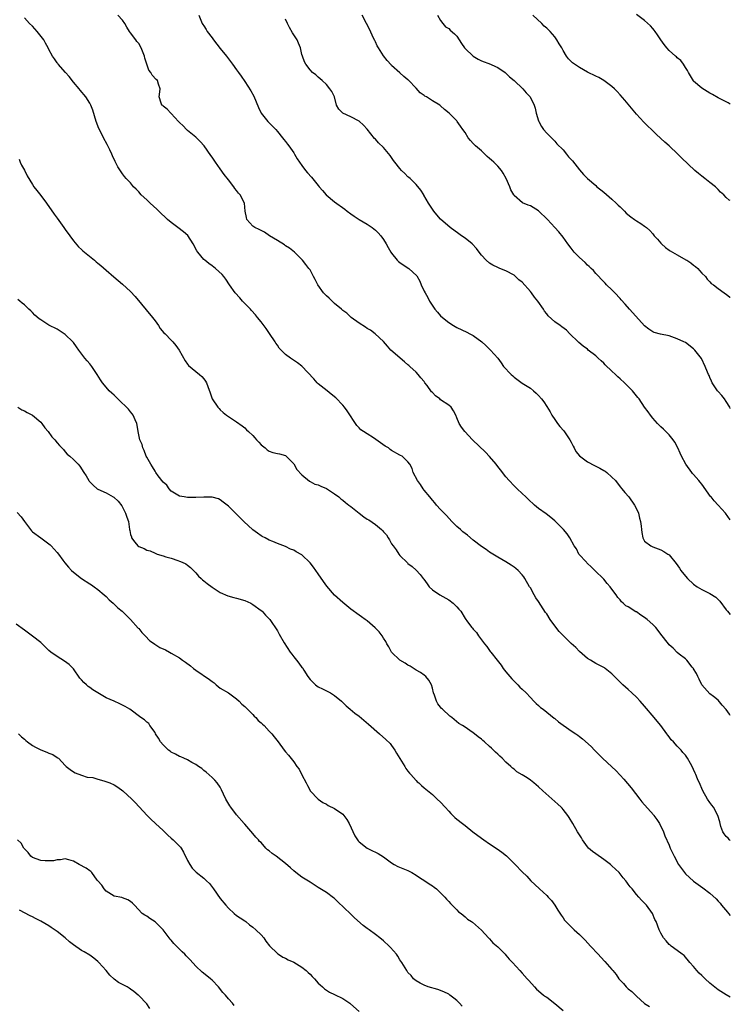
# Model space of a CAD drawing. Units: inches. Extents: x 2646000 to 2649000, y 1473000 to 1476000.
# Drawn here: x 2648826 to 2649000, y 1473633 to 1473874 of the extents above; entities that cross this region are included whole.
import ezdxf

# ---------------------------------------------------------------- set-up
doc = ezdxf.new("R2010")
doc.units = ezdxf.units.IN
doc.header["$MEASUREMENT"] = 0
doc.layers.add('LD26461473_10ft', color=101, linetype='Continuous')

msp = doc.modelspace()

# ---------------------------------------------------------------- linework, layer by layer
at = {"layer": 'LD26461473_10ft'}
for points, elevation in [([(2649000, 1473853.24), (2648999.51, 1473853.51), (2648997.5, 1473854.5), (2648997, 1473854.76), (2648995.6, 1473855.6), (2648995, 1473855.92), (2648993, 1473857.14), (2648991, 1473858.87), (2648990.94, 1473858.94), (2648989.73, 1473861), (2648989.49, 1473861.49), (2648989, 1473862.23), (2648988.52, 1473863), (2648987.89, 1473863.89), (2648987, 1473864.59), (2648986.8, 1473864.8), (2648986.55, 1473865), (2648985, 1473866.37), (2648984.42, 1473867), (2648983.81, 1473867.81), (2648982.96, 1473868.96), (2648982.17, 1473870.17), (2648981.58, 1473871), (2648981.36, 1473871.36), (2648981, 1473871.79), (2648980.4, 1473872.4), (2648979, 1473873.7), (2648977, 1473875.22)], 9470), ([(2649000, 1473672.89), (2648999.83, 1473673), (2648999.45, 1473673.45), (2648999, 1473673.86), (2648998.53, 1473674.53), (2648998.17, 1473675), (2648997.71, 1473676.29), (2648997.49, 1473677), (2648997.39, 1473677.39), (2648996.92, 1473679), (2648995.86, 1473681), (2648995.5, 1473681.5), (2648995, 1473682.15), (2648994.42, 1473683), (2648993.26, 1473685), (2648993, 1473685.58), (2648992.59, 1473686.59), (2648991.98, 1473687.98), (2648991.58, 1473689), (2648991.36, 1473689.36), (2648991, 1473690.25), (2648990.66, 1473691), (2648990.26, 1473691.74), (2648989.53, 1473693), (2648989, 1473693.74), (2648988.39, 1473694.39), (2648987.95, 1473695), (2648987, 1473696), (2648986.1, 1473697), (2648985.53, 1473697.53), (2648985, 1473698.29), (2648984.66, 1473698.66), (2648984.44, 1473699), (2648982.96, 1473701), (2648982.06, 1473702.06), (2648981.31, 1473703), (2648979, 1473705.73), (2648977.89, 1473707), (2648977, 1473707.98), (2648975.89, 1473709), (2648975, 1473709.86), (2648973.64, 1473711), (2648973, 1473711.68), (2648972.32, 1473712.32), (2648971, 1473713.65), (2648969.31, 1473715), (2648969.13, 1473715.13), (2648967.82, 1473715.82), (2648967, 1473716.22), (2648965.76, 1473717), (2648965, 1473717.45), (2648963, 1473719.17), (2648962.11, 1473720.11), (2648961, 1473721.13), (2648959, 1473723.06), (2648958.09, 1473724.09), (2648957, 1473725.4), (2648955.88, 1473727), (2648955, 1473728.35), (2648954.73, 1473728.72), (2648953, 1473731.42), (2648952.3, 1473732.3), (2648951.89, 1473733), (2648951, 1473734.71), (2648950.82, 1473735), (2648949.68, 1473737), (2648949.42, 1473737.42), (2648949, 1473737.97), (2648948, 1473739), (2648947.47, 1473739.47), (2648947, 1473739.83), (2648946.31, 1473740.31), (2648945, 1473741.12), (2648943, 1473742.28), (2648941, 1473743.51), (2648940.13, 1473744.13), (2648939, 1473744.9), (2648937, 1473746.46), (2648935.61, 1473747.61), (2648934.48, 1473748.48), (2648933.88, 1473749), (2648933, 1473749.8), (2648931.75, 1473751), (2648930.45, 1473752.45), (2648929.89, 1473753), (2648929, 1473753.94), (2648928.03, 1473755), (2648927.58, 1473755.58), (2648927, 1473756.2), (2648926.65, 1473756.65), (2648926.34, 1473757), (2648925, 1473758.7), (2648924.74, 1473759), (2648924.04, 1473760.04), (2648923.3, 1473761), (2648922.31, 1473763), (2648922, 1473764), (2648921.47, 1473765), (2648921, 1473765.58), (2648919.57, 1473767), (2648919.2, 1473767.2), (2648919, 1473767.26), (2648917, 1473768.42), (2648916.64, 1473768.64), (2648916.2, 1473769), (2648915.44, 1473769.44), (2648912.51, 1473771.49), (2648911, 1473772.46), (2648910.13, 1473773), (2648909.48, 1473773.48), (2648909, 1473773.97), (2648908.47, 1473774.47), (2648906.09, 1473778.09), (2648905.41, 1473779), (2648905, 1473779.49), (2648903.29, 1473781.29), (2648902.21, 1473782.21), (2648901.19, 1473783), (2648899, 1473784.75), (2648898.72, 1473785), (2648897.9, 1473785.9), (2648895.02, 1473789.02), (2648893.89, 1473789.89), (2648892.22, 1473791), (2648891, 1473791.88), (2648889.91, 1473793), (2648889.47, 1473793.47), (2648889, 1473794.16), (2648888.64, 1473794.64), (2648888.44, 1473795), (2648887.06, 1473797.06), (2648886.23, 1473798.23), (2648885, 1473799.92), (2648884.15, 1473801), (2648883.63, 1473801.63), (2648882.65, 1473802.65), (2648882.37, 1473803), (2648880.45, 1473805), (2648879.76, 1473805.76), (2648878.68, 1473807), (2648877.23, 1473809), (2648876.33, 1473810.33), (2648875.84, 1473811), (2648875.46, 1473811.46), (2648873.83, 1473813), (2648873, 1473813.65), (2648872.21, 1473814.21), (2648871.2, 1473815), (2648871, 1473815.19), (2648869.48, 1473817), (2648869.29, 1473817.29), (2648868.35, 1473819), (2648867.01, 1473821.01), (2648865.96, 1473821.96), (2648864.63, 1473823), (2648863, 1473824.21), (2648862.09, 1473825), (2648859.98, 1473827), (2648859.49, 1473827.49), (2648857.79, 1473829), (2648857, 1473829.76), (2648855.62, 1473831), (2648855, 1473831.76), (2648854.39, 1473832.39), (2648853.72, 1473833), (2648853, 1473833.92), (2648851.97, 1473835), (2648851.51, 1473835.51), (2648851, 1473836.17), (2648849.87, 1473837.87), (2648849.35, 1473839), (2648849.21, 1473839.21), (2648848.6, 1473840.6), (2648848.45, 1473841), (2648847.95, 1473842.05), (2648847.48, 1473843), (2648847.3, 1473843.3), (2648846.4, 1473845), (2648845.81, 1473846.19), (2648845.25, 1473847.25), (2648844.58, 1473849), (2648843.74, 1473851.74), (2648843.26, 1473853), (2648843, 1473853.47), (2648842.01, 1473855), (2648840.64, 1473856.64), (2648840.4, 1473857), (2648839, 1473858.63), (2648837.97, 1473859.97), (2648837.03, 1473861), (2648835.27, 1473863), (2648835.16, 1473863.16), (2648835, 1473863.33), (2648834.35, 1473864.35), (2648833.89, 1473865), (2648833, 1473866.58), (2648832.83, 1473867), (2648832.2, 1473868.2), (2648831.72, 1473869), (2648830.13, 1473871), (2648829, 1473872.3), (2648828.28, 1473873), (2648827, 1473874.36)], 9400), ([(2649000, 1473703.48), (2648999.78, 1473703.78), (2648999, 1473704.95), (2648998.01, 1473706.01), (2648997, 1473707.26), (2648995.89, 1473708.11), (2648995, 1473708.76), (2648993.02, 1473711), (2648992.4, 1473712.4), (2648992.04, 1473713), (2648991.73, 1473713.73), (2648991, 1473714.89), (2648990.97, 1473714.97), (2648990.69, 1473715.31), (2648989.38, 1473717), (2648989.19, 1473717.19), (2648989, 1473717.32), (2648987.5, 1473718.5), (2648987, 1473718.91), (2648985.97, 1473719.97), (2648985, 1473720.8), (2648984.83, 1473721), (2648983, 1473723.4), (2648982.33, 1473724.33), (2648981.77, 1473725), (2648981, 1473725.8), (2648979.65, 1473727), (2648979, 1473727.51), (2648978.06, 1473728.06), (2648977, 1473728.84), (2648976.88, 1473728.89), (2648975, 1473730.06), (2648974.37, 1473730.37), (2648973.77, 1473731), (2648973.33, 1473731.33), (2648973, 1473731.78), (2648972.4, 1473732.4), (2648972.05, 1473733), (2648971, 1473734.45), (2648970.57, 1473735), (2648969.84, 1473735.84), (2648969, 1473736.83), (2648966.77, 1473739), (2648965.93, 1473739.93), (2648965, 1473740.71), (2648964.87, 1473740.87), (2648964.72, 1473741), (2648962.87, 1473743), (2648962.28, 1473744.28), (2648961.69, 1473745), (2648960.67, 1473747), (2648960.01, 1473748.01), (2648959.08, 1473749), (2648957, 1473751.13), (2648956.01, 1473752.01), (2648954.87, 1473752.87), (2648953, 1473754.19), (2648952.02, 1473755), (2648950.46, 1473756.46), (2648949.85, 1473757), (2648949, 1473757.84), (2648947.76, 1473759), (2648947, 1473759.76), (2648945.83, 1473761), (2648945, 1473761.92), (2648943.64, 1473763.64), (2648943, 1473764.48), (2648942.63, 1473765), (2648941, 1473766.95), (2648939.99, 1473767.99), (2648936.82, 1473771), (2648934.92, 1473773), (2648934.13, 1473774.13), (2648933.56, 1473775), (2648933, 1473776.42), (2648932.72, 1473777), (2648932.13, 1473778.13), (2648931.55, 1473779), (2648931, 1473779.45), (2648929, 1473780.82), (2648928.81, 1473781), (2648927.77, 1473781.77), (2648927, 1473782.59), (2648926.79, 1473782.79), (2648925.69, 1473784.31), (2648925.16, 1473785), (2648925, 1473785.25), (2648924.17, 1473786.17), (2648923.52, 1473787), (2648923, 1473787.6), (2648921.42, 1473789), (2648921.19, 1473789.19), (2648921, 1473789.37), (2648920.11, 1473790.11), (2648916.79, 1473793), (2648915.98, 1473793.98), (2648915, 1473795.08), (2648912.98, 1473797), (2648911.83, 1473797.83), (2648911, 1473798.23), (2648910.57, 1473798.57), (2648909, 1473799.58), (2648907.04, 1473801), (2648905.99, 1473801.99), (2648905, 1473802.71), (2648904.71, 1473803), (2648903, 1473804.43), (2648902.39, 1473805), (2648901.7, 1473805.7), (2648901, 1473806.26), (2648900.29, 1473807), (2648898.89, 1473809), (2648898.27, 1473810.27), (2648897.83, 1473811), (2648897, 1473812.6), (2648896.73, 1473813), (2648895.96, 1473813.96), (2648895.19, 1473815), (2648895, 1473815.21), (2648893.16, 1473817), (2648891.95, 1473817.95), (2648891, 1473818.54), (2648890.74, 1473818.74), (2648889, 1473819.79), (2648887.1, 1473821), (2648885.84, 1473821.84), (2648885, 1473822.25), (2648884.52, 1473822.52), (2648883.45, 1473823), (2648883, 1473823.33), (2648881.51, 1473825), (2648881.42, 1473825.42), (2648881.12, 1473827), (2648880.95, 1473829), (2648879.88, 1473831), (2648879.45, 1473831.45), (2648879, 1473832.08), (2648878.58, 1473832.58), (2648878.31, 1473833), (2648877, 1473834.72), (2648875.97, 1473835.97), (2648875, 1473837.37), (2648873.8, 1473839), (2648873, 1473840.2), (2648872.66, 1473840.66), (2648871.01, 1473843.01), (2648870.1, 1473844.1), (2648869.15, 1473845), (2648869, 1473845.14), (2648867, 1473846.76), (2648866.75, 1473847), (2648865.89, 1473847.89), (2648865, 1473848.75), (2648864.78, 1473849), (2648863, 1473850.91), (2648862.89, 1473851), (2648861.99, 1473851.99), (2648861, 1473852.76), (2648860.88, 1473852.88), (2648860.71, 1473853), (2648860.52, 1473853.48), (2648859.99, 1473855), (2648860.2, 1473856.2), (2648860.26, 1473857), (2648859.85, 1473858.15), (2648859.6, 1473859), (2648859.29, 1473859.29), (2648858.31, 1473860.31), (2648857.94, 1473861), (2648857.52, 1473861.52), (2648856.96, 1473863), (2648856.5, 1473864.5), (2648856.39, 1473865), (2648855.65, 1473867), (2648855, 1473868.04), (2648854.58, 1473868.58), (2648854.29, 1473869), (2648853, 1473870.66), (2648852.76, 1473871), (2648852.09, 1473872.09), (2648851.59, 1473873), (2648851, 1473873.8), (2648849.89, 1473875)], 9410), ([(2648869.74, 1473875), (2648870.57, 1473873), (2648870.75, 1473872.75), (2648871, 1473872.37), (2648871.52, 1473871.52), (2648871.81, 1473871), (2648873, 1473869.48), (2648873.35, 1473869), (2648875, 1473866.87), (2648876.5, 1473865), (2648878.01, 1473863), (2648879, 1473861.64), (2648879.43, 1473861), (2648880.11, 1473860.11), (2648881, 1473858.8), (2648882.52, 1473856.52), (2648883.2, 1473855.2), (2648883.81, 1473853.81), (2648884.37, 1473852.37), (2648885, 1473850.98), (2648886.62, 1473849), (2648888.58, 1473847), (2648889, 1473846.52), (2648890.25, 1473845), (2648890.57, 1473844.57), (2648891, 1473844.09), (2648891.46, 1473843.46), (2648891.83, 1473843), (2648893, 1473841.28), (2648893.18, 1473841), (2648893.84, 1473839.84), (2648895, 1473838.16), (2648895.9, 1473837), (2648896.4, 1473836.4), (2648897.35, 1473835.35), (2648899, 1473833.32), (2648899.24, 1473833), (2648900.04, 1473832.04), (2648900.99, 1473830.99), (2648903, 1473829.33), (2648905.52, 1473827.52), (2648906.12, 1473827), (2648907, 1473826.32), (2648907.79, 1473825.79), (2648909, 1473824.96), (2648911, 1473823.82), (2648912.24, 1473823), (2648913, 1473822.37), (2648913.69, 1473821.69), (2648914.33, 1473821), (2648915, 1473820.1), (2648915.66, 1473819), (2648916.11, 1473818.11), (2648916.79, 1473817), (2648917, 1473816.72), (2648918.38, 1473815), (2648918.69, 1473814.69), (2648919, 1473814.44), (2648919.84, 1473813.84), (2648921.17, 1473813), (2648923.15, 1473811.15), (2648923.89, 1473809.89), (2648924.25, 1473809), (2648925, 1473807.45), (2648925.2, 1473807), (2648925.84, 1473805.84), (2648926.24, 1473805), (2648927.56, 1473803), (2648928.24, 1473802.24), (2648929, 1473801.41), (2648929.43, 1473801), (2648931, 1473799.71), (2648932.12, 1473799), (2648933, 1473798.49), (2648935.39, 1473797.39), (2648936.19, 1473797), (2648937, 1473796.52), (2648939.08, 1473795), (2648940.09, 1473794.09), (2648941, 1473793.17), (2648941.2, 1473793), (2648942.99, 1473790.98), (2648943.87, 1473789.87), (2648944.42, 1473789), (2648946.33, 1473787), (2648946.69, 1473786.69), (2648947, 1473786.36), (2648949, 1473784.88), (2648951, 1473783.62), (2648951.76, 1473783), (2648952.4, 1473782.4), (2648953, 1473781.88), (2648953.75, 1473781), (2648954.27, 1473780.27), (2648955, 1473779.19), (2648955.82, 1473777.82), (2648956.25, 1473777), (2648957, 1473775.94), (2648957.63, 1473775), (2648958.25, 1473774.25), (2648959.17, 1473773.17), (2648960.68, 1473771), (2648961, 1473770.42), (2648961.47, 1473769.47), (2648961.73, 1473769), (2648962.15, 1473768.15), (2648963.04, 1473767.04), (2648965, 1473765.6), (2648966.68, 1473764.68), (2648967, 1473764.55), (2648968.03, 1473764.03), (2648969, 1473763.46), (2648969.32, 1473763.32), (2648969.71, 1473763), (2648971, 1473761.87), (2648971.82, 1473761), (2648973, 1473759.49), (2648973.41, 1473759), (2648974.11, 1473758.11), (2648975.1, 1473757), (2648976.54, 1473755), (2648977, 1473754.06), (2648977.47, 1473753), (2648977.78, 1473751.78), (2648978.01, 1473751), (2648978.14, 1473749.86), (2648978.21, 1473749), (2648978.29, 1473748.29), (2648978.53, 1473747), (2648979, 1473746.21), (2648980.53, 1473745), (2648981, 1473744.78), (2648982.29, 1473744.29), (2648983, 1473744.04), (2648983.68, 1473743.68), (2648984.72, 1473743), (2648985, 1473742.79), (2648986.71, 1473740.71), (2648987.54, 1473739.54), (2648987.89, 1473739), (2648989, 1473737.57), (2648989.51, 1473737), (2648991, 1473735.64), (2648991.9, 1473735), (2648993, 1473734.35), (2648994.31, 1473733.69), (2648995, 1473733.37), (2648996.45, 1473732.45), (2648997, 1473731.89), (2648997.46, 1473731.46), (2648999, 1473729.35), (2648999.27, 1473729), (2649000, 1473728.21)], 9420), ([(2649000, 1473751.42), (2648998.84, 1473753), (2648997.05, 1473755), (2648996.03, 1473756.03), (2648995.27, 1473757), (2648995.14, 1473757.14), (2648993, 1473760.12), (2648992.6, 1473760.6), (2648992.31, 1473761), (2648991, 1473762.5), (2648990.75, 1473762.75), (2648990.59, 1473763), (2648989.06, 1473765), (2648988.01, 1473767), (2648987.72, 1473767.72), (2648987.12, 1473769), (2648986.41, 1473770.41), (2648985.97, 1473771), (2648985, 1473772.19), (2648983.62, 1473773.62), (2648983, 1473774.15), (2648982.6, 1473774.6), (2648982.17, 1473775), (2648981, 1473776.29), (2648980.4, 1473777), (2648979.83, 1473777.83), (2648979, 1473778.96), (2648977.62, 1473781), (2648977.35, 1473781.35), (2648977, 1473781.74), (2648975.99, 1473783), (2648974.06, 1473785), (2648973, 1473785.97), (2648972.44, 1473786.44), (2648971.87, 1473787), (2648971, 1473787.8), (2648969.36, 1473789.36), (2648969, 1473789.74), (2648968.32, 1473790.32), (2648967.64, 1473791), (2648967, 1473791.6), (2648965.2, 1473793), (2648965, 1473793.17), (2648963.93, 1473793.93), (2648962.85, 1473794.85), (2648962.68, 1473795), (2648960.7, 1473797), (2648959.83, 1473797.83), (2648958.71, 1473798.71), (2648958.3, 1473799), (2648957, 1473799.87), (2648955.35, 1473801.35), (2648955, 1473801.84), (2648954.48, 1473802.48), (2648954.21, 1473803), (2648952.81, 1473805), (2648951.98, 1473805.98), (2648951.27, 1473807), (2648951, 1473807.36), (2648949, 1473809.62), (2648948.2, 1473810.2), (2648947.37, 1473811), (2648947, 1473811.31), (2648945, 1473812.38), (2648943.5, 1473813), (2648943, 1473813.19), (2648941.82, 1473813.82), (2648941, 1473814.3), (2648940.17, 1473815), (2648939, 1473816.22), (2648938.41, 1473817), (2648937.83, 1473817.83), (2648936.72, 1473819), (2648935, 1473820.38), (2648934.12, 1473821), (2648933.49, 1473821.49), (2648931.37, 1473823), (2648929, 1473825.01), (2648928.07, 1473826.07), (2648927.33, 1473827), (2648927, 1473827.46), (2648926.04, 1473829), (2648924.91, 1473830.91), (2648924.85, 1473831), (2648924.18, 1473832.18), (2648923, 1473833.56), (2648921.53, 1473835), (2648921.25, 1473835.25), (2648921, 1473835.43), (2648920.23, 1473836.23), (2648919.4, 1473837), (2648919, 1473837.42), (2648917.76, 1473839), (2648917.46, 1473839.46), (2648916.61, 1473840.61), (2648915, 1473842.57), (2648913.76, 1473843.76), (2648913, 1473844.65), (2648912.81, 1473844.81), (2648911, 1473847.1), (2648910.08, 1473848.08), (2648909, 1473849.04), (2648907, 1473850.09), (2648905.01, 1473851.01), (2648904.03, 1473852.03), (2648903.52, 1473853), (2648902.96, 1473855), (2648902.31, 1473856.31), (2648901.88, 1473857), (2648901, 1473858.01), (2648899.98, 1473859), (2648899, 1473859.81), (2648898.39, 1473860.39), (2648897.64, 1473861), (2648897, 1473861.59), (2648895.97, 1473863), (2648895.62, 1473863.62), (2648895.11, 1473865), (2648895, 1473865.39), (2648894.63, 1473867), (2648894.2, 1473868.2), (2648893.85, 1473869), (2648892.73, 1473870.73), (2648891.98, 1473871.98), (2648891.45, 1473873), (2648891, 1473874.06)], 9430), ([(2649000, 1473778.67), (2648999.85, 1473779), (2648999, 1473780.38), (2648998.58, 1473781), (2648997.88, 1473781.88), (2648997, 1473782.82), (2648996.86, 1473783), (2648995.58, 1473785), (2648995.38, 1473785.38), (2648995, 1473786.23), (2648994.79, 1473786.79), (2648994.67, 1473787), (2648994.44, 1473787.56), (2648993.87, 1473789), (2648992.93, 1473790.93), (2648991.29, 1473793), (2648991.13, 1473793.13), (2648991, 1473793.27), (2648989, 1473794.8), (2648988.64, 1473795), (2648987, 1473795.77), (2648985, 1473796.48), (2648982.92, 1473796.92), (2648981.32, 1473797.32), (2648981, 1473797.47), (2648980.07, 1473798.07), (2648979, 1473798.96), (2648976.11, 1473802.11), (2648975.33, 1473803), (2648974.21, 1473804.21), (2648973.27, 1473805.27), (2648973, 1473805.59), (2648971.69, 1473807), (2648971, 1473807.78), (2648969.69, 1473809), (2648969.35, 1473809.35), (2648969, 1473809.74), (2648967, 1473811.76), (2648966.45, 1473812.45), (2648965.93, 1473813), (2648965.43, 1473813.43), (2648965, 1473813.77), (2648964.4, 1473814.4), (2648963, 1473815.64), (2648961.71, 1473817), (2648961, 1473817.94), (2648960.16, 1473819), (2648959, 1473820.64), (2648957.94, 1473821.94), (2648957.02, 1473823), (2648955.19, 1473825), (2648953, 1473827.05), (2648951, 1473828.29), (2648950.47, 1473828.47), (2648949.09, 1473829.09), (2648947, 1473830.88), (2648946.92, 1473831), (2648946.24, 1473832.24), (2648945.94, 1473833), (2648945.06, 1473835), (2648944.33, 1473836.33), (2648943.93, 1473837), (2648943, 1473838.07), (2648942.06, 1473839), (2648941.48, 1473839.48), (2648941, 1473839.92), (2648940.39, 1473840.39), (2648939, 1473841.76), (2648937.58, 1473843), (2648937.29, 1473843.29), (2648937, 1473843.62), (2648936.31, 1473844.31), (2648935.77, 1473845), (2648935, 1473846.24), (2648934.48, 1473847), (2648933.85, 1473847.85), (2648933.09, 1473849), (2648933, 1473849.11), (2648931.1, 1473851), (2648929.94, 1473851.94), (2648929, 1473852.83), (2648928.79, 1473853), (2648927, 1473854.05), (2648925.51, 1473855), (2648925.17, 1473855.17), (2648925, 1473855.33), (2648923.98, 1473855.98), (2648923, 1473857.16), (2648921.09, 1473859.09), (2648921, 1473859.2), (2648920.01, 1473860.01), (2648919, 1473860.88), (2648917, 1473862.68), (2648916.86, 1473862.86), (2648915.88, 1473863.88), (2648915, 1473865.05), (2648913.77, 1473867), (2648913.48, 1473867.48), (2648913, 1473868.52), (2648912.84, 1473868.84), (2648912.58, 1473869.42), (2648911.57, 1473871.57), (2648910.86, 1473873), (2648909.74, 1473875)], 9440), ([(2648928.26, 1473875), (2648929, 1473873.71), (2648929.51, 1473873), (2648930.2, 1473872.2), (2648931, 1473871.72), (2648931.34, 1473871.34), (2648932.41, 1473870.41), (2648933, 1473869.86), (2648933.56, 1473869), (2648934.09, 1473868.09), (2648934.89, 1473867), (2648935, 1473866.87), (2648936.98, 1473864.98), (2648938.23, 1473864.23), (2648939, 1473863.86), (2648941.26, 1473863), (2648942.47, 1473862.47), (2648943, 1473862.22), (2648944.8, 1473861), (2648945, 1473860.84), (2648945.9, 1473859.9), (2648947, 1473859.01), (2648949.15, 1473857), (2648949.99, 1473855.99), (2648950.92, 1473855), (2648951.95, 1473853), (2648952.21, 1473852.21), (2648952.45, 1473851), (2648953, 1473849.12), (2648953.04, 1473849), (2648953.71, 1473847.71), (2648954.25, 1473847), (2648955, 1473846.15), (2648956.55, 1473844.55), (2648957, 1473844.16), (2648957.52, 1473843.52), (2648959, 1473842.06), (2648959.86, 1473841), (2648960.35, 1473840.35), (2648961, 1473839.7), (2648961.3, 1473839.3), (2648963, 1473837.17), (2648964.02, 1473836.02), (2648965, 1473835.02), (2648967, 1473833.29), (2648967.31, 1473833), (2648968.24, 1473832.24), (2648969, 1473831.65), (2648971, 1473829.95), (2648972.05, 1473829), (2648972.5, 1473828.5), (2648973, 1473828.04), (2648974.06, 1473827), (2648974.49, 1473826.49), (2648975.58, 1473825.58), (2648976.48, 1473825), (2648977, 1473824.64), (2648978.05, 1473823.95), (2648979, 1473823.35), (2648979.43, 1473823), (2648980.26, 1473822.26), (2648981, 1473821.45), (2648981.36, 1473821), (2648982.12, 1473820.12), (2648983, 1473819.16), (2648983.15, 1473819), (2648984.13, 1473818.13), (2648985, 1473817.47), (2648985.28, 1473817.28), (2648987, 1473816.28), (2648989.12, 1473815.12), (2648989.34, 1473815), (2648990.34, 1473814.34), (2648991, 1473813.76), (2648991.44, 1473813.44), (2648992, 1473813), (2648992.47, 1473812.47), (2648993, 1473811.82), (2648993.88, 1473811), (2648994.35, 1473810.35), (2648995, 1473809.71), (2648995.33, 1473809.33), (2648995.85, 1473809), (2648997, 1473808.08), (2648998.48, 1473807), (2648998.79, 1473806.79), (2648999, 1473806.71), (2648999.92, 1473805.92), (2649000, 1473805.88)], 9450), ([(2649000, 1473829.59), (2648999.73, 1473829.73), (2648999, 1473830.38), (2648998.39, 1473831), (2648997.63, 1473831.63), (2648997, 1473832.28), (2648996.37, 1473833), (2648995, 1473833.99), (2648993.78, 1473835), (2648993, 1473835.59), (2648992.23, 1473836.23), (2648991.34, 1473837), (2648988.05, 1473840.05), (2648987.1, 1473841), (2648985, 1473843), (2648983.91, 1473843.91), (2648983, 1473844.84), (2648981.83, 1473845.83), (2648980.69, 1473847), (2648979.8, 1473847.8), (2648978.81, 1473848.81), (2648977, 1473850.75), (2648974.17, 1473854.17), (2648973, 1473855.47), (2648972.29, 1473856.29), (2648971.6, 1473857), (2648971, 1473857.52), (2648969.04, 1473859.04), (2648967.74, 1473859.74), (2648967, 1473860.08), (2648965, 1473861.08), (2648963, 1473862.24), (2648961.8, 1473863), (2648961.33, 1473863.33), (2648961, 1473863.68), (2648960.33, 1473864.33), (2648959.83, 1473865), (2648959, 1473866.37), (2648958.69, 1473867), (2648958.03, 1473868.03), (2648957.5, 1473869), (2648957, 1473869.68), (2648955.84, 1473871), (2648955.41, 1473871.41), (2648955, 1473871.87), (2648954.36, 1473872.36), (2648953.77, 1473873), (2648951.58, 1473875)], 9460), ([(2648825.71, 1473839.71), (2648825.98, 1473839), (2648826.3, 1473838.3), (2648827, 1473837.04), (2648827.65, 1473835.65), (2648829, 1473833.51), (2648829.34, 1473833), (2648830.06, 1473832.06), (2648831, 1473830.87), (2648832.39, 1473829), (2648834.31, 1473826.31), (2648835, 1473825.32), (2648836.68, 1473823), (2648837, 1473822.51), (2648838.1, 1473821), (2648839, 1473819.71), (2648840.26, 1473818.26), (2648841, 1473817.61), (2648841.32, 1473817.32), (2648841.73, 1473817), (2648844.18, 1473815), (2648844.62, 1473814.62), (2648845, 1473814.27), (2648845.71, 1473813.71), (2648847, 1473812.57), (2648848.93, 1473810.93), (2648850, 1473810), (2648851, 1473809.16), (2648853, 1473807.33), (2648854.1, 1473806.1), (2648858.41, 1473801), (2648859, 1473800.14), (2648859.89, 1473799), (2648860.3, 1473798.3), (2648861.2, 1473797.2), (2648861.46, 1473797), (2648863, 1473795.41), (2648863.39, 1473795), (2648864.14, 1473794.14), (2648864.91, 1473793), (2648866.38, 1473790.38), (2648867, 1473789.54), (2648867.22, 1473789.22), (2648869.9, 1473787), (2648870.48, 1473786.48), (2648871, 1473785.9), (2648871.37, 1473785.37), (2648871.6, 1473785), (2648871.93, 1473784.07), (2648872.53, 1473782.53), (2648873.02, 1473781), (2648874.39, 1473779), (2648874.69, 1473778.69), (2648875, 1473778.31), (2648875.69, 1473777.69), (2648876.56, 1473777), (2648877, 1473776.68), (2648879, 1473775.42), (2648880.4, 1473774.4), (2648881, 1473773.91), (2648881.45, 1473773.45), (2648881.92, 1473773), (2648883, 1473772.02), (2648883.49, 1473771.49), (2648883.9, 1473771), (2648884.44, 1473770.44), (2648885, 1473769.8), (2648886.02, 1473769), (2648886.52, 1473768.52), (2648887, 1473768.2), (2648887.89, 1473767.89), (2648889, 1473767.63), (2648889.53, 1473767.53), (2648891, 1473767.12), (2648891.08, 1473767.08), (2648891.18, 1473767), (2648893, 1473765.08), (2648893.77, 1473763.77), (2648895, 1473762.4), (2648896.86, 1473760.86), (2648897, 1473760.83), (2648898.16, 1473760.16), (2648899, 1473759.96), (2648899.63, 1473759.63), (2648901.04, 1473759.04), (2648903, 1473757.74), (2648904.06, 1473757), (2648904.55, 1473756.55), (2648905, 1473756.18), (2648905.67, 1473755.67), (2648906.51, 1473755), (2648907, 1473754.64), (2648909, 1473753), (2648910.16, 1473752.16), (2648911, 1473751.59), (2648911.38, 1473751.38), (2648913, 1473750.24), (2648914.55, 1473749), (2648914.78, 1473748.78), (2648915, 1473748.5), (2648915.73, 1473747.73), (2648916.12, 1473747), (2648916.5, 1473746.5), (2648917, 1473745.55), (2648917.34, 1473745), (2648918.08, 1473744.08), (2648918.73, 1473743), (2648919, 1473742.64), (2648920.85, 1473740.85), (2648921, 1473740.69), (2648922, 1473740), (2648923.04, 1473739.04), (2648924.01, 1473738.01), (2648924.71, 1473737), (2648924.85, 1473736.85), (2648925.69, 1473735.69), (2648926.23, 1473735), (2648927, 1473734.27), (2648928.81, 1473733), (2648930.24, 1473732.24), (2648931, 1473731.8), (2648932.1, 1473731), (2648933, 1473730.06), (2648933.5, 1473729.5), (2648933.92, 1473729), (2648935, 1473727.22), (2648935.59, 1473726.41), (2648936.67, 1473725), (2648936.83, 1473724.83), (2648937, 1473724.61), (2648937.78, 1473723.78), (2648938.29, 1473723), (2648939, 1473722.02), (2648939.79, 1473721), (2648940.34, 1473720.34), (2648941, 1473719.39), (2648941.18, 1473719.18), (2648941.28, 1473719), (2648942.82, 1473717), (2648943.81, 1473715.81), (2648944.33, 1473715), (2648945, 1473714.15), (2648946.43, 1473712.43), (2648947.91, 1473711), (2648948.45, 1473710.45), (2648949, 1473709.94), (2648949.95, 1473709), (2648951, 1473707.85), (2648951.85, 1473707), (2648952.39, 1473706.39), (2648953, 1473705.9), (2648953.47, 1473705.47), (2648954.1, 1473705), (2648956.83, 1473702.83), (2648957, 1473702.7), (2648957.93, 1473701.93), (2648961, 1473699.73), (2648962.12, 1473699), (2648962.64, 1473698.64), (2648963, 1473698.34), (2648963.78, 1473697.78), (2648965.89, 1473695.89), (2648966.68, 1473695), (2648967.86, 1473693.86), (2648968.66, 1473693), (2648970.94, 1473690.94), (2648971.98, 1473689.98), (2648973, 1473688.84), (2648973.89, 1473687.89), (2648974.82, 1473686.82), (2648975.72, 1473685.72), (2648977.79, 1473683), (2648978.34, 1473682.34), (2648981.15, 1473679.15), (2648981.27, 1473679), (2648981.98, 1473677.98), (2648982.63, 1473677), (2648983.6, 1473675), (2648983.97, 1473673.97), (2648985, 1473671.71), (2648985.29, 1473671), (2648985.84, 1473669.84), (2648986.22, 1473669), (2648987.28, 1473667), (2648988, 1473666), (2648988.74, 1473665), (2648989, 1473664.71), (2648991, 1473662.9), (2648993.28, 1473661.28), (2648995, 1473659.98), (2648996.56, 1473658.56), (2648997, 1473657.98), (2648997.48, 1473657.48), (2648997.84, 1473657), (2648999.3, 1473655.3), (2648999.52, 1473655), (2649000, 1473654.52)], 9390), ([(2649000, 1473634.47), (2648999, 1473635.05), (2648997, 1473636.28), (2648996.59, 1473636.59), (2648995, 1473637.91), (2648993.8, 1473639), (2648993.4, 1473639.4), (2648993, 1473639.76), (2648992.39, 1473640.39), (2648991.76, 1473641), (2648991, 1473641.96), (2648990.04, 1473643), (2648988.66, 1473644.66), (2648988.16, 1473645), (2648987, 1473645.91), (2648985.49, 1473647), (2648985.23, 1473647.23), (2648985, 1473647.4), (2648984.28, 1473648.28), (2648983.63, 1473649), (2648983, 1473650.13), (2648982.59, 1473651), (2648981.81, 1473653), (2648981.54, 1473653.54), (2648980.94, 1473654.94), (2648979.45, 1473657), (2648979, 1473657.49), (2648978.23, 1473658.23), (2648977.58, 1473659), (2648977, 1473659.65), (2648975.91, 1473661), (2648975.49, 1473661.49), (2648975, 1473662.2), (2648974.62, 1473662.62), (2648974.38, 1473663), (2648973.73, 1473663.73), (2648973, 1473664.68), (2648972.72, 1473665), (2648971.84, 1473665.84), (2648971, 1473666.69), (2648970.65, 1473667), (2648969, 1473668.22), (2648967, 1473669.58), (2648966.2, 1473670.2), (2648965.28, 1473671), (2648965, 1473671.34), (2648963.74, 1473673), (2648963.49, 1473673.49), (2648963, 1473674.25), (2648962.73, 1473674.73), (2648962.56, 1473675), (2648961.44, 1473677), (2648960.52, 1473678.52), (2648960.2, 1473679), (2648959, 1473680.49), (2648958.76, 1473680.76), (2648958.53, 1473681), (2648957.73, 1473681.73), (2648954.07, 1473685), (2648953, 1473686.02), (2648951.83, 1473687), (2648951, 1473687.65), (2648950.18, 1473688.18), (2648949, 1473688.96), (2648947.71, 1473689.71), (2648947, 1473690.29), (2648946.59, 1473690.59), (2648946.17, 1473691), (2648945, 1473692.03), (2648944.08, 1473693), (2648943.5, 1473693.5), (2648943, 1473694), (2648942.48, 1473694.48), (2648941.97, 1473695), (2648941.45, 1473695.45), (2648941, 1473695.9), (2648939.76, 1473697), (2648939.34, 1473697.34), (2648939, 1473697.67), (2648938.21, 1473698.21), (2648937.3, 1473699), (2648937, 1473699.25), (2648936.16, 1473699.84), (2648935, 1473700.61), (2648934.37, 1473701), (2648933.5, 1473701.5), (2648931.71, 1473703), (2648931.29, 1473703.29), (2648929.49, 1473705), (2648929.22, 1473705.22), (2648929, 1473705.53), (2648928.3, 1473706.31), (2648927.96, 1473707), (2648927.52, 1473708.48), (2648927.29, 1473709), (2648927, 1473710.16), (2648926.74, 1473711), (2648926.1, 1473712.1), (2648925.38, 1473713), (2648925, 1473713.35), (2648924.03, 1473714.03), (2648923, 1473714.59), (2648921.52, 1473715.52), (2648921, 1473715.79), (2648920.28, 1473716.28), (2648919.03, 1473717), (2648917, 1473718.96), (2648916.96, 1473719), (2648916.29, 1473720.29), (2648915.84, 1473721), (2648915.56, 1473721.56), (2648915, 1473722.44), (2648914.66, 1473723), (2648913.93, 1473723.93), (2648912.98, 1473724.98), (2648911, 1473726.65), (2648910.54, 1473727), (2648909.64, 1473727.64), (2648909, 1473728.07), (2648907, 1473729.52), (2648905, 1473731.15), (2648903, 1473732.98), (2648901.13, 1473735.13), (2648900.29, 1473736.29), (2648899, 1473738.2), (2648897.84, 1473739.84), (2648897, 1473740.9), (2648895, 1473742.81), (2648893.59, 1473743.59), (2648893, 1473743.99), (2648892.24, 1473744.24), (2648891, 1473744.91), (2648889, 1473745.63), (2648887.88, 1473746.12), (2648887, 1473746.42), (2648886, 1473747), (2648885.3, 1473747.3), (2648885, 1473747.47), (2648884.15, 1473748.15), (2648883, 1473748.95), (2648880.75, 1473751), (2648879.87, 1473751.87), (2648879, 1473752.78), (2648878.76, 1473753), (2648877, 1473754.78), (2648876.72, 1473755), (2648875.72, 1473755.72), (2648875, 1473756.34), (2648874.54, 1473756.54), (2648872.97, 1473756.97), (2648871, 1473756.93), (2648870.95, 1473756.95), (2648869, 1473756.88), (2648868.9, 1473756.9), (2648867, 1473756.88), (2648866.13, 1473757), (2648865, 1473757.19), (2648863, 1473758.43), (2648862.47, 1473759), (2648861.88, 1473759.88), (2648861, 1473760.64), (2648859.79, 1473762.21), (2648859.22, 1473763), (2648859.15, 1473763.15), (2648859, 1473763.3), (2648858.42, 1473764.42), (2648858.01, 1473765), (2648857, 1473766.73), (2648856.86, 1473767), (2648856.38, 1473768.38), (2648855.99, 1473769), (2648855.82, 1473769.82), (2648855.29, 1473771), (2648854.87, 1473773), (2648854.62, 1473774.62), (2648854.51, 1473775), (2648854.1, 1473775.9), (2648853.66, 1473777), (2648853.39, 1473777.39), (2648853, 1473777.82), (2648852.49, 1473778.49), (2648852, 1473779), (2648850.48, 1473780.48), (2648849.86, 1473781), (2648849, 1473781.9), (2648848.44, 1473782.44), (2648847.74, 1473783), (2648847, 1473783.89), (2648846.1, 1473785), (2648845.66, 1473785.66), (2648844.86, 1473787), (2648843.52, 1473789), (2648843.29, 1473789.29), (2648843, 1473789.59), (2648842.35, 1473790.35), (2648841.83, 1473791), (2648840.32, 1473793), (2648839.8, 1473793.8), (2648839, 1473794.87), (2648838.88, 1473795), (2648837, 1473796.81), (2648836.72, 1473797), (2648835, 1473798.07), (2648833, 1473799.09), (2648831, 1473800.38), (2648830.64, 1473800.64), (2648829.57, 1473801.57), (2648829, 1473802.2), (2648828.56, 1473802.56), (2648828.07, 1473803), (2648827, 1473804.07), (2648826.45, 1473804.45), (2648825.9, 1473805), (2648825.39, 1473805.39)], 9380), ([(2648825.36, 1473779), (2648826.36, 1473778.36), (2648827, 1473778.09), (2648827.68, 1473777.68), (2648829, 1473777.03), (2648831, 1473775.3), (2648831.25, 1473775), (2648831.97, 1473773.97), (2648832.82, 1473773), (2648833.72, 1473771.72), (2648834.41, 1473771), (2648835, 1473770.24), (2648835.58, 1473769.58), (2648836.2, 1473769), (2648836.6, 1473768.6), (2648837, 1473768.06), (2648837.51, 1473767.51), (2648838.11, 1473767), (2648839, 1473766.15), (2648840.13, 1473765), (2648840.58, 1473764.58), (2648841.53, 1473763), (2648842.16, 1473762.16), (2648842.76, 1473761), (2648842.88, 1473760.88), (2648843, 1473760.69), (2648843.87, 1473759.87), (2648844.83, 1473759), (2648845, 1473758.89), (2648847, 1473758.02), (2648848.75, 1473757), (2648848.92, 1473756.92), (2648849.99, 1473755.99), (2648850.86, 1473754.86), (2648851.81, 1473753), (2648852.07, 1473752.07), (2648852.47, 1473751), (2648852.77, 1473749), (2648852.82, 1473748.82), (2648853, 1473747.84), (2648853.22, 1473747.22), (2648853.28, 1473747), (2648854.05, 1473745.95), (2648854.8, 1473745), (2648855, 1473744.84), (2648856.35, 1473744.35), (2648857, 1473744), (2648857.8, 1473743.8), (2648859, 1473743.26), (2648859.19, 1473743.19), (2648859.57, 1473743), (2648861, 1473742.59), (2648861.63, 1473742.37), (2648863, 1473741.98), (2648864.57, 1473741.43), (2648865, 1473741.31), (2648865.65, 1473741), (2648866.59, 1473740.59), (2648867, 1473740.28), (2648867.71, 1473739.71), (2648868.46, 1473739), (2648869, 1473738.39), (2648869.64, 1473737.64), (2648870.35, 1473737), (2648870.67, 1473736.67), (2648871, 1473736.42), (2648871.78, 1473735.78), (2648873, 1473734.95), (2648875, 1473733.64), (2648876.82, 1473732.82), (2648878.35, 1473732.35), (2648879, 1473732.21), (2648881, 1473731.63), (2648882.49, 1473731), (2648883, 1473730.7), (2648885, 1473729.21), (2648885.25, 1473729), (2648886.06, 1473728.06), (2648887, 1473727.17), (2648887.13, 1473727), (2648889, 1473724.21), (2648889.43, 1473723.43), (2648890.69, 1473721.31), (2648892.14, 1473719), (2648892.52, 1473718.52), (2648893, 1473717.82), (2648893.66, 1473717), (2648894.29, 1473716.29), (2648895, 1473715.25), (2648895.12, 1473715.12), (2648895.44, 1473714.56), (2648896.45, 1473713), (2648897, 1473712.3), (2648897.65, 1473711.65), (2648898.3, 1473711), (2648899, 1473710.51), (2648900.04, 1473710.04), (2648901, 1473709.52), (2648901.36, 1473709.36), (2648902.01, 1473709), (2648903, 1473708.41), (2648904.72, 1473707), (2648905.86, 1473705.86), (2648906.81, 1473705), (2648908.01, 1473704.01), (2648909, 1473703.28), (2648911.36, 1473701.36), (2648914.06, 1473699), (2648915.61, 1473697.61), (2648916.6, 1473696.6), (2648917, 1473696.14), (2648917.77, 1473695), (2648918.22, 1473694.22), (2648920.19, 1473691), (2648920.47, 1473690.47), (2648921, 1473689.86), (2648921.35, 1473689.35), (2648921.72, 1473689), (2648923, 1473687.52), (2648923.26, 1473687.26), (2648923.62, 1473687), (2648924.3, 1473686.3), (2648925, 1473685.75), (2648925.4, 1473685.4), (2648927, 1473684.1), (2648928.18, 1473683), (2648929, 1473682.21), (2648930.14, 1473681), (2648931, 1473680.03), (2648931.5, 1473679.5), (2648932.52, 1473678.52), (2648933, 1473678.12), (2648934.37, 1473677), (2648935, 1473676.53), (2648936.9, 1473675), (2648938.1, 1473674.1), (2648939.62, 1473673), (2648941, 1473672.05), (2648942.83, 1473670.83), (2648944, 1473670), (2648945.11, 1473669.11), (2648945.24, 1473669), (2648947.28, 1473667), (2648949, 1473665.18), (2648950.09, 1473664.09), (2648951.11, 1473663), (2648952.1, 1473662.1), (2648953.22, 1473661), (2648955, 1473659.4), (2648955.38, 1473659), (2648956.15, 1473658.15), (2648957, 1473657.02), (2648957.76, 1473655.76), (2648958.54, 1473654.54), (2648959, 1473653.92), (2648959.38, 1473653.38), (2648959.71, 1473653), (2648961, 1473651.69), (2648961.71, 1473651), (2648963, 1473649.81), (2648964.41, 1473648.41), (2648965.74, 1473647), (2648967.58, 1473645), (2648968.25, 1473644.25), (2648969.23, 1473643.23), (2648971, 1473641.22), (2648971.17, 1473641), (2648972.03, 1473640.03), (2648972.67, 1473639), (2648973, 1473638.62), (2648973.8, 1473637.8), (2648974.49, 1473637), (2648974.74, 1473636.74), (2648975, 1473636.49), (2648975.83, 1473635.83), (2648977, 1473634.73), (2648979, 1473632.97), (2648980.16, 1473632.16)], 9370), ([(2648825.18, 1473753.18), (2648826.16, 1473752.16), (2648827, 1473750.97), (2648828.47, 1473749), (2648828.71, 1473748.71), (2648829, 1473748.45), (2648831, 1473746.96), (2648833, 1473745.55), (2648833.3, 1473745.3), (2648833.59, 1473745), (2648835, 1473743.43), (2648835.34, 1473743), (2648836.44, 1473741.56), (2648836.91, 1473740.91), (2648837.79, 1473739.79), (2648838.55, 1473739), (2648839, 1473738.57), (2648841, 1473737.02), (2648843, 1473735.71), (2648843.45, 1473735.45), (2648844.07, 1473735), (2648845, 1473734.31), (2648846.56, 1473733), (2648847, 1473732.59), (2648847.78, 1473731.78), (2648848.74, 1473731), (2648849.87, 1473729.87), (2648850.99, 1473729), (2648851.98, 1473727.98), (2648853, 1473727.03), (2648854.9, 1473724.9), (2648855, 1473724.81), (2648855.8, 1473723.8), (2648856.63, 1473723), (2648857.77, 1473721.77), (2648858.89, 1473721), (2648858.95, 1473720.95), (2648860.16, 1473720.16), (2648861.54, 1473719.54), (2648862.52, 1473719), (2648863, 1473718.78), (2648865, 1473717.61), (2648865.78, 1473717), (2648866.5, 1473716.51), (2648867.66, 1473715.66), (2648868.44, 1473715), (2648869, 1473714.58), (2648872.33, 1473712.33), (2648873, 1473711.78), (2648873.47, 1473711.47), (2648874, 1473711), (2648875, 1473710.21), (2648876.99, 1473709), (2648879, 1473707.53), (2648879.63, 1473707), (2648880.28, 1473706.28), (2648881, 1473705.65), (2648881.32, 1473705.32), (2648883, 1473703.71), (2648883.34, 1473703.34), (2648883.68, 1473703), (2648884.28, 1473702.28), (2648885, 1473701.71), (2648885.34, 1473701.34), (2648885.74, 1473701), (2648887, 1473699.66), (2648887.67, 1473699), (2648888.23, 1473698.23), (2648889.19, 1473697), (2648890.68, 1473695), (2648891, 1473694.6), (2648891.74, 1473693.74), (2648893, 1473692.1), (2648893.78, 1473691), (2648894.3, 1473690.3), (2648895, 1473688.91), (2648896.08, 1473687), (2648896.34, 1473686.34), (2648897, 1473685.07), (2648897.05, 1473685), (2648898.99, 1473682.99), (2648900.15, 1473682.15), (2648901, 1473681.78), (2648901.46, 1473681.46), (2648903, 1473680.69), (2648905, 1473679.33), (2648905.31, 1473679), (2648906.02, 1473678.02), (2648906.62, 1473677), (2648907.96, 1473673.96), (2648908.59, 1473673), (2648908.77, 1473672.77), (2648909, 1473672.54), (2648910.97, 1473671), (2648912.34, 1473670.34), (2648913, 1473669.97), (2648913.66, 1473669.66), (2648915, 1473668.82), (2648917, 1473667.35), (2648917.61, 1473667), (2648918.51, 1473666.51), (2648921, 1473665.49), (2648921.92, 1473665), (2648923, 1473664.35), (2648923.81, 1473663.81), (2648925.15, 1473663), (2648926.22, 1473662.22), (2648927, 1473661.75), (2648927.41, 1473661.41), (2648927.97, 1473661), (2648929, 1473660.06), (2648930.03, 1473659), (2648930.48, 1473658.48), (2648931, 1473657.95), (2648931.42, 1473657.42), (2648931.87, 1473657), (2648932.42, 1473656.42), (2648933, 1473655.9), (2648933.42, 1473655.42), (2648934.05, 1473655), (2648935, 1473654.18), (2648935.61, 1473653.61), (2648936.59, 1473653), (2648936.82, 1473652.82), (2648939, 1473650.88), (2648940.73, 1473649), (2648941, 1473648.74), (2648941.83, 1473647.83), (2648943, 1473646.82), (2648944.8, 1473645), (2648945, 1473644.79), (2648945.79, 1473643.79), (2648946.62, 1473643), (2648948.39, 1473641), (2648949, 1473640.36), (2648950.18, 1473639), (2648950.58, 1473638.58), (2648951.97, 1473637), (2648952.48, 1473636.48), (2648953.54, 1473635.54), (2648954.21, 1473635), (2648954.68, 1473634.68), (2648955, 1473634.47), (2648957, 1473632.97), (2648959, 1473631.23)], 9360), ([(2648934.26, 1473632.26), (2648933.63, 1473633), (2648933.31, 1473633.31), (2648933, 1473633.65), (2648932.26, 1473634.26), (2648931.28, 1473635), (2648931, 1473635.19), (2648929.75, 1473635.75), (2648928.32, 1473636.32), (2648925.97, 1473637), (2648925, 1473637.4), (2648923.95, 1473637.95), (2648923, 1473638.5), (2648922.39, 1473639), (2648921.77, 1473639.77), (2648921, 1473640.54), (2648920.83, 1473640.83), (2648920.68, 1473641), (2648919.5, 1473643), (2648919, 1473643.66), (2648918.5, 1473644.5), (2648918.17, 1473645), (2648916.68, 1473646.68), (2648916.37, 1473647), (2648915, 1473648.3), (2648914.14, 1473649), (2648913, 1473649.87), (2648911.45, 1473651), (2648911, 1473651.3), (2648910.05, 1473652.05), (2648907.93, 1473653.93), (2648906.89, 1473654.89), (2648903.81, 1473657.81), (2648903, 1473658.61), (2648902.78, 1473658.78), (2648901, 1473660.14), (2648899, 1473661.37), (2648897, 1473662.63), (2648895, 1473663.91), (2648893.49, 1473665), (2648893, 1473665.4), (2648892.2, 1473666.2), (2648891, 1473667.24), (2648888.71, 1473669), (2648887.68, 1473669.68), (2648887, 1473670.29), (2648886.57, 1473670.57), (2648886.17, 1473671), (2648885, 1473672.34), (2648884.64, 1473672.64), (2648884.34, 1473673), (2648883.69, 1473673.69), (2648883, 1473674.61), (2648881, 1473676.84), (2648880.89, 1473677), (2648879, 1473679.14), (2648877.58, 1473681), (2648877.35, 1473681.35), (2648876.37, 1473683), (2648875.8, 1473684.2), (2648875.3, 1473685.3), (2648875, 1473685.88), (2648874.22, 1473687), (2648873.66, 1473687.66), (2648873, 1473688.32), (2648871.56, 1473689.56), (2648871, 1473689.98), (2648870.46, 1473690.46), (2648869.64, 1473691), (2648869, 1473691.51), (2648868, 1473692), (2648867, 1473692.6), (2648866.04, 1473693), (2648865.35, 1473693.35), (2648865, 1473693.42), (2648864.03, 1473694.03), (2648863, 1473694.51), (2648862.71, 1473694.71), (2648862.34, 1473695), (2648861, 1473696.28), (2648860.38, 1473697), (2648859.89, 1473697.89), (2648859.15, 1473699), (2648859, 1473699.27), (2648857.77, 1473701), (2648857.49, 1473701.49), (2648857, 1473701.88), (2648856.43, 1473702.43), (2648855.52, 1473703), (2648852.86, 1473705), (2648851.69, 1473705.69), (2648851, 1473706.02), (2648850.36, 1473706.36), (2648848.96, 1473707), (2648847, 1473707.82), (2648843.73, 1473709.73), (2648843, 1473710.31), (2648842.59, 1473710.59), (2648842.19, 1473711), (2648841.55, 1473711.55), (2648841, 1473712.2), (2648840.6, 1473712.6), (2648839, 1473714.87), (2648838, 1473716), (2648836.82, 1473716.82), (2648835, 1473717.91), (2648833.5, 1473719), (2648833, 1473719.43), (2648831.35, 1473721), (2648831, 1473721.38), (2648829, 1473722.94), (2648827, 1473724.34), (2648825, 1473725.84)], 9350), ([(2648825.58, 1473699), (2648826.29, 1473698.29), (2648827, 1473697.7), (2648827.36, 1473697.35), (2648827.76, 1473697), (2648829, 1473696.13), (2648829.71, 1473695.71), (2648831, 1473695.09), (2648832.53, 1473694.53), (2648833, 1473694.25), (2648833.94, 1473693.94), (2648835, 1473693.21), (2648835.14, 1473693.14), (2648835.33, 1473693), (2648837, 1473691.21), (2648837.23, 1473691), (2648838.21, 1473690.21), (2648839, 1473689.64), (2648839.4, 1473689.4), (2648841, 1473688.83), (2648842.38, 1473688.38), (2648843.75, 1473688.25), (2648845, 1473687.84), (2648846.49, 1473687.51), (2648847.89, 1473687), (2648849, 1473686.47), (2648849.89, 1473685.89), (2648851.13, 1473685), (2648853.29, 1473683), (2648854.15, 1473682.15), (2648857.09, 1473679), (2648858.04, 1473678.04), (2648859, 1473677.13), (2648859.12, 1473677), (2648861, 1473675.29), (2648862.13, 1473674.13), (2648863, 1473673.41), (2648863.46, 1473673), (2648865.23, 1473671.23), (2648865.39, 1473671), (2648866.01, 1473670.01), (2648867, 1473667.93), (2648867.5, 1473667), (2648868.12, 1473666.12), (2648869.06, 1473665.06), (2648871, 1473663.59), (2648871.64, 1473663), (2648872.32, 1473662.32), (2648873.36, 1473661), (2648875, 1473658.67), (2648876.36, 1473657), (2648877, 1473656.28), (2648878.42, 1473655), (2648879, 1473654.51), (2648879.88, 1473653.88), (2648881, 1473653.17), (2648881.24, 1473653), (2648882.19, 1473652.19), (2648883, 1473651.64), (2648883.72, 1473651), (2648885, 1473649.71), (2648885.66, 1473649), (2648886.2, 1473648.2), (2648887.08, 1473647.08), (2648889, 1473645.2), (2648889.26, 1473645), (2648890.32, 1473644.32), (2648891, 1473644.03), (2648891.64, 1473643.64), (2648893, 1473643.06), (2648895, 1473641.86), (2648896.05, 1473641), (2648896.5, 1473640.5), (2648897, 1473640.08), (2648897.51, 1473639.51), (2648898.06, 1473639), (2648899, 1473637.93), (2648899.47, 1473637.47), (2648900.06, 1473637), (2648900.53, 1473636.53), (2648901, 1473636.2), (2648901.74, 1473635.74), (2648903, 1473635.1), (2648905, 1473634.12), (2648906.71, 1473633), (2648906.88, 1473632.88), (2648909, 1473630.99)], 9340), ([(2648878.4, 1473632.4), (2648878.03, 1473633), (2648877, 1473634.1), (2648876.25, 1473635), (2648875.61, 1473635.61), (2648874.54, 1473637), (2648873, 1473638.65), (2648872.63, 1473639), (2648871.74, 1473639.74), (2648870.6, 1473640.6), (2648869, 1473642.11), (2648867.63, 1473643.63), (2648866.64, 1473644.64), (2648866.33, 1473645), (2648865.62, 1473645.62), (2648865, 1473646.27), (2648863.62, 1473647.62), (2648863, 1473648.44), (2648862.71, 1473648.71), (2648861, 1473650.95), (2648859.99, 1473651.99), (2648859, 1473652.91), (2648857.74, 1473653.74), (2648857, 1473654.31), (2648856.54, 1473654.54), (2648855.85, 1473655), (2648853.97, 1473657), (2648853.47, 1473657.47), (2648853, 1473657.89), (2648852.34, 1473658.34), (2648851, 1473658.79), (2648850.86, 1473658.86), (2648849, 1473659.22), (2648847, 1473660.44), (2648846.51, 1473661), (2648845.95, 1473661.95), (2648845, 1473662.96), (2648844.85, 1473663.15), (2648843.54, 1473665), (2648843.3, 1473665.3), (2648843, 1473665.42), (2648842.11, 1473666.11), (2648840.38, 1473667), (2648839, 1473667.78), (2648837.88, 1473668.12), (2648837, 1473668.35), (2648835.85, 1473668.15), (2648835, 1473668.13), (2648834.09, 1473667.91), (2648833, 1473667.88), (2648832.12, 1473667.88), (2648831, 1473667.98), (2648829, 1473668.67), (2648828.6, 1473669), (2648827.88, 1473669.88), (2648827, 1473670.82), (2648826.88, 1473671), (2648826.18, 1473672.18), (2648825.27, 1473673)], 9330), ([(2648857.7, 1473631.7), (2648857, 1473632.81), (2648855, 1473634.88), (2648854.9, 1473635), (2648853.84, 1473635.84), (2648853, 1473636.42), (2648852.67, 1473636.67), (2648852.16, 1473637), (2648851, 1473637.57), (2648850.06, 1473638.06), (2648849, 1473638.9), (2648847.89, 1473639.89), (2648847.04, 1473641), (2648845.24, 1473643), (2648845, 1473643.24), (2648844.03, 1473644.03), (2648843, 1473644.78), (2648841.62, 1473645.62), (2648841, 1473645.94), (2648839, 1473647.3), (2648838.07, 1473648.07), (2648836.98, 1473649), (2648835, 1473650.53), (2648833.53, 1473651.53), (2648833, 1473651.92), (2648831, 1473653.13), (2648829.74, 1473653.74), (2648829, 1473654.14), (2648828.41, 1473654.41), (2648825.77, 1473655.77)], 9320)]:
    msp.add_lwpolyline(points, dxfattribs=dict(at, elevation=elevation))

doc.saveas('drawing.dxf')
